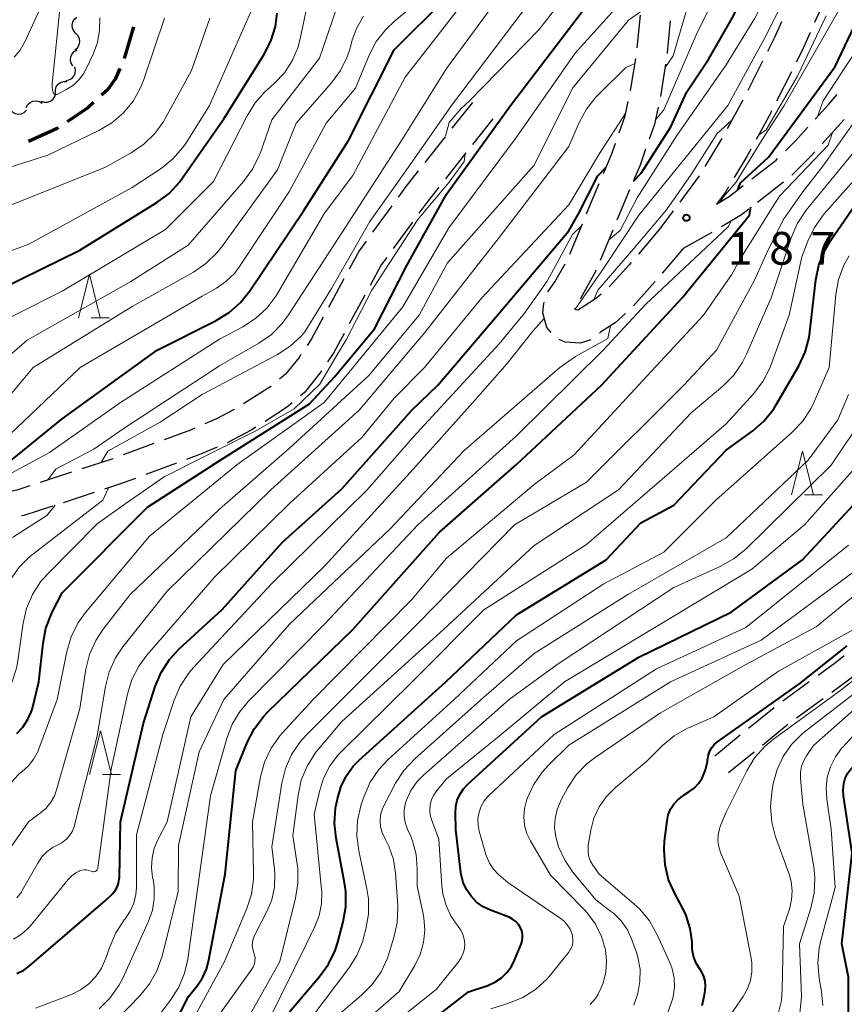
# Model space of a CAD drawing. Units: metres. Extents: x -70000 to -67999, y 25500 to 27000.
# Drawn here: x -69604 to -69509, y 26316 to 26429 of the extents above; entities that cross this region are included whole.
import ezdxf

# ---------------------------------------------------------------- set-up
doc = ezdxf.new("R2010")
doc.units = ezdxf.units.M
for name, color, linetype, lineweight in [('210300_徒歩道', 7, 'Continuous', 70), ('210600_庭園路等', 7, 'Continuous', 30), ('510200_細流', 7, 'Continuous', 30), ('633200_針葉樹林', 7, 'Continuous', 13), ('710100_等高線(計曲線)', 7, 'Continuous', 40), ('710200_等高線(主曲線)', 7, 'Continuous', 13), ('731200_図化機測定による標高点', 7, 'Continuous', 40)]:
    doc.layers.add(name, color=color, linetype=linetype, lineweight=lineweight)
doc.styles.add('Style-WORKING', font='MS Gothic.ttf')

msp = doc.modelspace()

# ---------------------------------------------------------------- linework, layer by layer
at = {"layer": '210300_徒歩道', "linetype": 'Continuous', "lineweight": 70}
msp.add_line((-69590.85, 26428), (-69591.9, 26424.4), dxfattribs=at)
at = {"layer": '210300_徒歩道', "linetype": 'Continuous', "lineweight": 70, "flags": 128}
for points in [[(-69592.41, 26423.26), (-69592.96, 26422.03), (-69593.79, 26420.84), (-69594.5, 26420.2)], [(-69595.42, 26419.36), (-69596.08, 26418.76), (-69598.45, 26417.15)], [(-69599.48, 26416.45), (-69599.57, 26416.39), (-69602.88, 26414.88)]]:
    msp.add_lwpolyline(points, dxfattribs=at)
at = {"layer": '210600_庭園路等', "linetype": 'Continuous', "lineweight": 30}
for p, q in [((-69533.18, 26425.63), (-69532.82, 26429.36)), ((-69533.94, 26420.69), (-69533.36, 26424.39)), ((-69518.85, 26424.08), (-69520.54, 26420.74)), ((-69530.49, 26420.03), (-69529.92, 26423.74)), ((-69515.54, 26422.86), (-69517.23, 26419.51)), ((-69552.06, 26419.35), (-69554.39, 26416.41)), ((-69521.1, 26419.62), (-69522.91, 26416.34)), ((-69549.71, 26417.49), (-69552.03, 26414.55)), ((-69512.01, 26414.63), (-69509.49, 26417.41)), ((-69555.16, 26415.43), (-69557.49, 26412.49)), ((-69552.81, 26413.57), (-69555.13, 26410.62)), ((-69526.08, 26410.95), (-69528.32, 26407.94)), ((-69535.49, 26405.93), (-69534.03, 26409.38)), ((-69519.41, 26407.95), (-69516.45, 26410.25)), ((-69561.28, 26407.52), (-69563.48, 26404.49)), ((-69529.06, 26406.94), (-69530.62, 26404.84)), ((-69558.92, 26405.65), (-69561.12, 26402.62)), ((-69540.89, 26401.97), (-69539.47, 26405.44)), ((-69537.38, 26401.3), (-69535.96, 26404.77)), ((-69530.62, 26404.84), (-69533.06, 26401.99)), ((-69527.88, 26402.66), (-69530.32, 26399.81)), ((-69566.75, 26399.17), (-69568.53, 26395.87)), ((-69564.35, 26397.28), (-69566.14, 26393.99)), ((-69588.51, 26380.29), (-69592.03, 26378.99)), ((-69585.93, 26378.05), (-69589.45, 26376.75)), ((-69597.95, 26377.01), (-69601.52, 26375.85)), ((-69595.35, 26374.69), (-69598.91, 26373.53)), ((-69516.54, 26350.85), (-69513.5, 26353.05)), ((-69514.95, 26348.9), (-69511.92, 26351.11)), ((-69520.44, 26347.72), (-69517.53, 26350.09)), ((-69518.86, 26345.78), (-69515.95, 26348.15)), ((-69524.31, 26344.56), (-69521.4, 26346.93)), ((-69522.73, 26342.62), (-69519.82, 26344.99))]:
    msp.add_line(p, q, dxfattribs=at)
at = {"layer": '210600_庭園路等', "linetype": 'Continuous', "lineweight": 30, "flags": 128}
for points in [[(-69511.54, 26432.01), (-69512.14, 26430.18), (-69512.88, 26428.51)], [(-69529.72, 26424.97), (-69529.71, 26425.05), (-69529.36, 26428.7)], [(-69516.68, 26428.59), (-69517.47, 26426.81), (-69518.28, 26425.2)], [(-69513.39, 26427.37), (-69514.31, 26425.3), (-69514.98, 26423.97)], [(-69535.25, 26415.87), (-69534.56, 26417.83), (-69534.21, 26419.46)], [(-69512.82, 26417.46), (-69511.26, 26419.18), (-69510.31, 26420.25)], [(-69531.77, 26415.21), (-69531.18, 26416.87), (-69530.76, 26418.81)], [(-69517.8, 26418.39), (-69517.94, 26418.11), (-69519.59, 26415.1)], [(-69516.23, 26413.81), (-69515.11, 26414.93), (-69513.65, 26416.54)], [(-69523.51, 26415.24), (-69523.69, 26414.91), (-69525.43, 26412.02)], [(-69537.06, 26411.21), (-69536.09, 26413.49), (-69535.67, 26414.69)], [(-69533.54, 26410.53), (-69532.83, 26412.23), (-69532.19, 26414.03)], [(-69520.19, 26414), (-69520.65, 26413.16), (-69522.09, 26410.77)], [(-69515.48, 26411.04), (-69513.3, 26413.2), (-69512.85, 26413.7)], [(-69520.06, 26410.61), (-69517.3, 26412.75), (-69517.12, 26412.93)], [(-69558.27, 26411.51), (-69559.8, 26409.57), (-69560.55, 26408.53)], [(-69555.91, 26409.64), (-69557.4, 26407.75), (-69558.19, 26406.67)], [(-69538.99, 26406.6), (-69538.73, 26407.25), (-69537.54, 26410.06)], [(-69524.13, 26407.72), (-69522.67, 26408.59), (-69521.05, 26409.85)], [(-69522.74, 26409.7), (-69523.1, 26409.1), (-69524.13, 26407.72)], [(-69523.54, 26405.15), (-69521.26, 26406.52), (-69520.4, 26407.19)], [(-69527.88, 26402.66), (-69524.88, 26404.35), (-69524.62, 26404.51)], [(-69564.22, 26403.47), (-69565.03, 26402.35), (-69566.15, 26400.27)], [(-69561.86, 26401.61), (-69562.48, 26400.75), (-69563.76, 26398.38)], [(-69543.41, 26397.67), (-69542.63, 26398.8), (-69541.45, 26400.86)], [(-69539.7, 26396.88), (-69539.66, 26396.93), (-69537.91, 26400.02), (-69537.86, 26400.14)], [(-69533.87, 26401.04), (-69534.1, 26400.77), (-69536.32, 26398.31), (-69536.38, 26398.26)], [(-69531.13, 26398.86), (-69531.47, 26398.47), (-69533.63, 26396.06)], [(-69537.31, 26397.42), (-69537.85, 26396.93), (-69539.25, 26396.03), (-69539.98, 26395.58), (-69540.27, 26395.63), (-69540.34, 26395.77), (-69540.33, 26395.82)], [(-69543.05, 26393), (-69543.53, 26393.58), (-69544, 26395.27), (-69543.88, 26396.34), (-69543.84, 26396.5)], [(-69569.12, 26394.77), (-69570.46, 26392.29), (-69570.98, 26391.52)], [(-69534.54, 26395.21), (-69535.72, 26394.14), (-69537.38, 26393.07), (-69537.52, 26392.95)], [(-69566.73, 26392.89), (-69567.9, 26390.73), (-69568.63, 26389.65)], [(-69538.49, 26392.18), (-69539.7, 26391.8), (-69541.45, 26391.91), (-69542.11, 26392.22)], [(-69571.68, 26390.49), (-69571.9, 26390.17), (-69573.43, 26388.26), (-69574.13, 26387.67)], [(-69569.33, 26388.62), (-69569.48, 26388.39), (-69571.27, 26386.16), (-69571.74, 26385.76)], [(-69575.09, 26386.86), (-69575.12, 26386.84), (-69578.24, 26384.83)], [(-69572.7, 26384.96), (-69573.33, 26384.42), (-69575.79, 26382.84)], [(-69579.32, 26384.19), (-69581.33, 26383.14), (-69582.69, 26382.55)], [(-69576.84, 26382.16), (-69577.37, 26381.82), (-69580.04, 26380.43), (-69580.14, 26380.39)], [(-69583.83, 26382.06), (-69584.31, 26381.85), (-69587.34, 26380.73)], [(-69581.28, 26379.89), (-69583.19, 26379.07), (-69584.76, 26378.49)], [(-69593.2, 26378.56), (-69593.44, 26378.47), (-69596.76, 26377.39)], [(-69602.71, 26375.46), (-69604.19, 26374.98), (-69606.33, 26374.52)], [(-69590.62, 26376.31), (-69592.45, 26375.63), (-69594.16, 26375.08)], [(-69600.1, 26373.14), (-69603.41, 26372.07), (-69603.68, 26372.01)], [(-69512.49, 26353.79), (-69510.51, 26355.23), (-69509.49, 26356.04)], [(-69510.91, 26351.85), (-69509, 26353.24), (-69507.92, 26354.1)]]:
    msp.add_lwpolyline(points, dxfattribs=at)
at = {"layer": '510200_細流', "linetype": 'Continuous', "lineweight": 30, "flags": 128}
for points in [[(-69597.43, 26427.26), (-69597.68, 26427.53), (-69597.84, 26427.86), (-69597.88, 26428.22), (-69597.8, 26428.58), (-69597.61, 26428.9), (-69597.33, 26429.13)], [(-69597.54, 26425.39), (-69597.25, 26425.62), (-69597.06, 26425.94), (-69596.98, 26426.29), (-69597.02, 26426.66), (-69597.18, 26426.99), (-69597.43, 26427.26)], [(-69597.79, 26423.54), (-69597.98, 26423.85), (-69598.06, 26424.21), (-69598.02, 26424.58), (-69597.87, 26424.91), (-69597.62, 26425.18), (-69597.29, 26425.35)], [(-69598.6, 26421.88), (-69598.24, 26421.93), (-69597.91, 26422.11), (-69597.66, 26422.37), (-69597.51, 26422.71), (-69597.47, 26423.07), (-69597.55, 26423.43)], [(-69599.77, 26420.42), (-69599.78, 26420.78), (-69599.68, 26421.13), (-69599.47, 26421.44), (-69599.18, 26421.65), (-69598.83, 26421.77), (-69598.46, 26421.76)], [(-69603.12, 26418.79), (-69602.95, 26419.11), (-69602.68, 26419.37), (-69602.35, 26419.52), (-69601.98, 26419.56), (-69601.62, 26419.48), (-69601.31, 26419.29)], [(-69601.4, 26419.51), (-69601.05, 26419.39), (-69600.69, 26419.39), (-69600.34, 26419.51), (-69600.05, 26419.73), (-69599.84, 26420.03), (-69599.75, 26420.39)], [(-69604.96, 26418.55), (-69604.72, 26418.27), (-69604.4, 26418.08), (-69604.04, 26418.01), (-69603.68, 26418.05), (-69603.35, 26418.21), (-69603.08, 26418.46)]]:
    msp.add_lwpolyline(points, dxfattribs=at)
at = {"layer": '633200_針葉樹林', "linetype": 'Continuous', "lineweight": 13}
for p, q in [((-69595.68, 26394.7), (-69593.6, 26394.7)), ((-69514.05, 26374.43), (-69511.97, 26374.43)), ((-69594.41, 26342.39), (-69592.33, 26342.39))]:
    msp.add_line(p, q, dxfattribs=at)
at = {"layer": '633200_針葉樹林', "linetype": 'Continuous', "lineweight": 13, "flags": 128}
for points in [[(-69597.14, 26394.7), (-69595.89, 26399.7), (-69594.64, 26394.7)], [(-69515.51, 26374.43), (-69514.26, 26379.43), (-69513.01, 26374.43)], [(-69595.87, 26342.39), (-69594.62, 26347.39), (-69593.37, 26342.39)]]:
    msp.add_lwpolyline(points, dxfattribs=at)
at = {"layer": '710100_等高線(計曲線)', "linetype": 'Continuous', "lineweight": 40, "flags": 128}
for points, elevation in [([(-69521.67, 26409.37), (-69521.38, 26410.14), (-69518.16, 26413.11), (-69515.49, 26416.71), (-69510.53, 26423.47), (-69505.08, 26435), (-69500.6, 26441), (-69493.81, 26447.57), (-69492.67, 26448.89), (-69491.77, 26450.38), (-69491.54, 26450.9), (-69488.3, 26458.64)], 190), ([(-69533.63, 26410.34), (-69532.72, 26411.27), (-69529.35, 26416.56), (-69527.5, 26420.56), (-69525, 26424.36), (-69522.33, 26429), (-69517, 26439.45), (-69512.34, 26447)], 180), ([(-69602.42, 26350), (-69601.66, 26353), (-69601.19, 26357.45), (-69600.86, 26359.16), (-69600.24, 26360.79), (-69600.14, 26360.98), (-69599, 26363.2), (-69589.25, 26373), (-69580.85, 26378.44), (-69570.69, 26384.83), (-69567.8, 26387.96), (-69563.24, 26393.42), (-69559.55, 26400.69), (-69555, 26408.85), (-69547.68, 26419), (-69539, 26430.42), (-69532.75, 26441.16), (-69531.28, 26442.17)], 170), ([(-69615.8, 26372.58), (-69614.31, 26373.72), (-69612.3, 26374.32), (-69610.83, 26374.74), (-69609.19, 26375.32), (-69607.67, 26376.17), (-69607.03, 26376.65), (-69599, 26383.14), (-69588.13, 26391), (-69581.37, 26394.38), (-69579.88, 26395.3), (-69578.58, 26396.45), (-69577.53, 26397.77), (-69571.36, 26407), (-69566.24, 26415), (-69561, 26425.4), (-69555, 26431.39)], 160), ([(-69608.13, 26397), (-69597, 26402.46), (-69588.18, 26407.91), (-69586.78, 26408.95), (-69585.59, 26410.22), (-69585.22, 26410.71), (-69580.52, 26417.48), (-69575.91, 26424.82), (-69575.11, 26426.37), (-69574.6, 26428.04), (-69574.39, 26429.57)], 150), ([(-69604.19, 26319.63), (-69603.41, 26320.01), (-69602.73, 26320.49), (-69594.03, 26327.97), (-69593.26, 26328.74), (-69592.95, 26329.11), (-69592.72, 26329.52), (-69592.55, 26329.96), (-69592.47, 26330.43), (-69592.46, 26330.62), (-69592.34, 26337), (-69589.7, 26348.3), (-69588.35, 26352.49), (-69587.67, 26354.1), (-69586.73, 26355.56), (-69585.6, 26356.79), (-69580.7, 26361.3), (-69573.8, 26369), (-69567, 26375.1), (-69559, 26384.11), (-69556, 26387), (-69549, 26395.24), (-69541, 26404.67), (-69539.92, 26406.6), (-69537.69, 26410.97), (-69536.77, 26411.9)], 180), ([(-69532.77, 26371.23), (-69529, 26373.26), (-69523, 26379.54), (-69519.97, 26381.76), (-69518.66, 26382.91), (-69517.57, 26384.27), (-69517.23, 26384.82), (-69514.7, 26389.19), (-69513.96, 26390.77), (-69513.51, 26392.46), (-69513.42, 26393.08), (-69512.75, 26399.03), (-69512.4, 26400.74), (-69511.77, 26402.36), (-69511.03, 26403.6), (-69507.56, 26408.61)], 200), ([(-69588.57, 26309), (-69584.55, 26317), (-69583.56, 26318.22), (-69582.95, 26319.12), (-69582.5, 26320.11), (-69582.27, 26320.98), (-69580.34, 26331), (-69579.12, 26342.88), (-69577.79, 26346.14), (-69577, 26347.69), (-69575.94, 26349.08), (-69575.49, 26349.55), (-69565.73, 26359), (-69555.83, 26370.17), (-69547, 26377.91), (-69537.29, 26387), (-69528.06, 26397), (-69520.34, 26406.46), (-69520.18, 26407.36)], 190), ([(-69559, 26312.49), (-69552.49, 26317.51), (-69550.29, 26318.26), (-69549.48, 26318.61), (-69548.74, 26319.11), (-69548.1, 26319.72), (-69547.58, 26320.43), (-69547.22, 26321.14), (-69546.46, 26322.98), (-69546.35, 26323.35), (-69546.3, 26323.73), (-69546.32, 26324.12), (-69546.4, 26324.5), (-69546.54, 26324.83), (-69546.78, 26325.22), (-69547.09, 26325.56), (-69547.45, 26325.84), (-69547.85, 26326.06), (-69547.95, 26326.1), (-69550, 26326.87), (-69550.83, 26327.27), (-69551.57, 26327.8), (-69552.21, 26328.46), (-69552.73, 26329.22), (-69553.11, 26330.05), (-69553.34, 26330.94), (-69553.37, 26331.19), (-69553.94, 26336.06), (-69554, 26338), (-69553.96, 26338.74), (-69553.79, 26339.45), (-69553.5, 26340.13), (-69553.09, 26340.75), (-69552.62, 26341.25), (-69544.13, 26349), (-69533, 26355.84), (-69522.45, 26361), (-69514.27, 26367), (-69504.53, 26377.47)], 210), ([(-69573, 26315.24), (-69569.54, 26319.27), (-69568.52, 26320.69), (-69567.77, 26322.26), (-69567.47, 26323.2), (-69566.84, 26325.54), (-69566.54, 26327.25), (-69566.54, 26329), (-69566.68, 26329.99), (-69567.66, 26335.1), (-69567.84, 26336.84), (-69567.71, 26338.58), (-69567.65, 26338.89), (-69567.51, 26339.62), (-69567.12, 26340.96), (-69566.51, 26342.22), (-69565.69, 26343.35), (-69565.02, 26344.03), (-69555.11, 26353), (-69547, 26360.67), (-69536.74, 26367), (-69532.77, 26371.23)], 200), ([(-69530.12, 26333.79), (-69530.05, 26334.76), (-69529.77, 26337.11), (-69529.63, 26337.78), (-69529.37, 26338.42), (-69529.01, 26339.01), (-69528.55, 26339.52), (-69528.01, 26339.94), (-69527.92, 26340), (-69527.27, 26340.41), (-69526.68, 26340.84), (-69526.18, 26341.37), (-69525.77, 26342), (-69525.38, 26342.92), (-69525.16, 26343.9), (-69525.13, 26344.13), (-69525.12, 26344.21), (-69525.03, 26344.67), (-69524.87, 26345.11), (-69524.63, 26345.51), (-69524.33, 26345.86), (-69524, 26346.13), (-69517.59, 26350.68), (-69514.56, 26352.83), (-69509.14, 26357.12)], 220), ([(-69509, 26315.12), (-69509, 26319.18), (-69509.77, 26323), (-69508.59, 26333.41), (-69509.58, 26339.95), (-69509.63, 26340.66), (-69509.55, 26341.38), (-69509.37, 26342), (-69509.13, 26342.52), (-69508.79, 26342.98), (-69508.39, 26343.39), (-69508.11, 26343.59), (-69506.97, 26344.35), (-69506.35, 26344.84), (-69505.83, 26345.43), (-69505.45, 26346.04), (-69505.07, 26346.65), (-69504.59, 26347.18), (-69504.02, 26347.61), (-69503.91, 26347.69), (-69493, 26354.19), (-69492, 26354.66), (-69491.48, 26354.95), (-69491.02, 26355.34)], 230), ([(-69604.2, 26347.11), (-69603.51, 26347.83), (-69602.96, 26348.65), (-69602.55, 26349.56), (-69602.42, 26350)], 170), ([(-69525.77, 26315.97), (-69525.52, 26317), (-69525.41, 26317.66), (-69525.36, 26318.2), (-69525.41, 26318.75), (-69525.56, 26319.27), (-69525.79, 26319.77), (-69526, 26320.09), (-69526.41, 26320.73), (-69526.69, 26321.44), (-69526.85, 26322.18), (-69526.88, 26322.54), (-69526.91, 26323.25), (-69527.11, 26324.78), (-69527.57, 26326.26), (-69528, 26327.15), (-69528.89, 26328.76), (-69529.59, 26330.36), (-69530, 26332.05), (-69530.12, 26333.79)], 220)]:
    msp.add_lwpolyline(points, dxfattribs=dict(at, elevation=elevation))
at = {"layer": '710200_等高線(主曲線)', "linetype": 'Continuous', "lineweight": 13, "flags": 128}
for points, elevation in [([(-69575.76, 26420.6), (-69575.6, 26420.75), (-69574.69, 26421.56), (-69573.57, 26422.75), (-69572.67, 26424.12), (-69572.03, 26425.62), (-69571.75, 26426.64), (-69570.96, 26430.45), (-69570.45, 26432.11), (-69569.67, 26433.67), (-69568.71, 26434.97), (-69563, 26441.51), (-69552.15, 26453), (-69541, 26463.75), (-69532.26, 26475), (-69523.57, 26486.43), (-69522.03, 26491), (-69521.11, 26495.49), (-69520.61, 26497.16), (-69519.8, 26498.78), (-69513.33, 26509.25), (-69513.1, 26510.57)], 152), ([(-69529.98, 26423.36), (-69529.08, 26424.68), (-69527.39, 26430.44), (-69525, 26435.84), (-69518.13, 26447), (-69511.13, 26455), (-69508.89, 26457.11), (-69501.63, 26469), (-69496.03, 26478.39), (-69495.01, 26479.8), (-69493.76, 26481.02), (-69493.38, 26481.32), (-69492.87, 26481.69), (-69491.39, 26482.6)], 176), ([(-69608.89, 26373.97), (-69606.62, 26375.95), (-69600.47, 26379.26), (-69592.34, 26385), (-69581, 26392.26), (-69578.34, 26393.66), (-69576.87, 26394.61), (-69575.59, 26395.79), (-69574.54, 26397.18), (-69574.36, 26397.48), (-69569, 26406.68), (-69565.75, 26411), (-69559.74, 26422.26), (-69552.72, 26431.28), (-69544.34, 26441), (-69535, 26452.98), (-69528.64, 26461), (-69524.46, 26467.22), (-69520.87, 26473.34), (-69519.96, 26473.87)], 162), ([(-69567, 26404.44), (-69560.16, 26415), (-69555, 26423.23), (-69546.41, 26435), (-69538.82, 26443.18), (-69530.04, 26455), (-69528, 26458.82), (-69525.89, 26463.66), (-69524.31, 26465.01)], 164), ([(-69523.65, 26408), (-69523.31, 26408.54), (-69521.89, 26410.19), (-69518.94, 26415.04), (-69516.36, 26419), (-69510.15, 26429.85), (-69505, 26439.47), (-69495.49, 26451), (-69493, 26453.64), (-69489.02, 26461.91), (-69488.13, 26463.41), (-69486.99, 26464.74)], 188), ([(-69594.57, 26378.1), (-69593.8, 26379.44), (-69587.81, 26382.73), (-69583, 26385.92), (-69574.36, 26390.5), (-69572.9, 26391.45), (-69571.62, 26392.64), (-69571.22, 26393.11), (-69568.17, 26398.04), (-69563.78, 26405.74), (-69559.21, 26412.17), (-69554.44, 26419), (-69546.47, 26429.53), (-69537.02, 26441), (-69532.88, 26447.69), (-69530.64, 26451.39), (-69527.41, 26458.8), (-69526.47, 26459.58)], 166), ([(-69555.12, 26415.48), (-69554.7, 26417.08), (-69553.38, 26418.62), (-69552.4, 26419.56), (-69544.45, 26427.66), (-69535.6, 26439), (-69532.18, 26445.05), (-69530.6, 26449.73), (-69529.3, 26450.77)], 168), ([(-69512.9, 26405.05), (-69511.78, 26406.59), (-69502.57, 26417), (-69499, 26425.69), (-69490.94, 26437), (-69485, 26443.24), (-69481.93, 26448.45), (-69481.79, 26449.38)], 198), ([(-69536.43, 26403.62), (-69535.14, 26404.7), (-69533.19, 26408.43), (-69528.67, 26415.57), (-69523, 26423.65), (-69519.71, 26429), (-69514.31, 26439.69), (-69513.03, 26441.9), (-69511.57, 26445.47), (-69510.21, 26446.57)], 182), ([(-69605.58, 26340.08), (-69605.16, 26340.98), (-69604.59, 26341.8), (-69603.89, 26342.51), (-69603.63, 26342.72), (-69602.87, 26343.39), (-69602.25, 26344.18), (-69601.77, 26345.07), (-69601.66, 26345.35), (-69599.58, 26351), (-69598.47, 26356.5), (-69597.98, 26358.18), (-69597.21, 26359.74), (-69596.33, 26360.95), (-69589, 26369.7), (-69579, 26377.85), (-69569.01, 26385), (-69560.03, 26395.97), (-69554.75, 26405), (-69547, 26415.39), (-69540.28, 26425), (-69534.31, 26431.69), (-69533.17, 26434.07), (-69532.28, 26434.89)], 172), ([(-69540.3, 26395.69), (-69537.03, 26400.36), (-69533, 26406.47), (-69522.83, 26419), (-69518.58, 26426.77), (-69515.51, 26432.86), (-69514.57, 26433.97)], 184), ([(-69512.54, 26417.76), (-69511.91, 26419.53), (-69507.48, 26426.31), (-69502.34, 26435)], 192), ([(-69531.08, 26417.36), (-69530.16, 26418.52), (-69526.38, 26427.24), (-69524.89, 26430.25), (-69523.36, 26433)], 178), ([(-69612.3, 26399.7), (-69602.89, 26403.11), (-69591, 26409.6), (-69587.69, 26411.8), (-69586.33, 26412.89), (-69585.18, 26414.19), (-69584.74, 26414.85), (-69582.16, 26419), (-69577, 26430.67)], 148), ([(-69601.24, 26430.76), (-69603.3, 26426.28), (-69603.83, 26425.36), (-69604.51, 26424.55)], 144), ([(-69599.21, 26430.79), (-69600.14, 26421.48)], 142), ([(-69630.72, 26382.99), (-69629.98, 26383.21), (-69629.63, 26383.26), (-69626.36, 26383.64), (-69618.86, 26383.14), (-69615.93, 26383.33), (-69614.41, 26383.57), (-69612.96, 26384.07), (-69611.62, 26384.81), (-69610.77, 26385.45), (-69603, 26392.15), (-69591.15, 26398.85), (-69584.6, 26403), (-69578.24, 26410.31), (-69577.22, 26411.72), (-69576.45, 26413.29), (-69576.36, 26413.52), (-69575, 26417.35), (-69569.56, 26424.44), (-69567.6, 26430.11)], 154), ([(-69606.39, 26332), (-69602.86, 26337), (-69601.49, 26338), (-69600.84, 26338.56), (-69600.3, 26339.23), (-69599.89, 26339.98), (-69599.65, 26340.63), (-69597, 26349.98), (-69596.29, 26354.47), (-69595.87, 26356.16), (-69595.16, 26357.75), (-69594.32, 26359.03), (-69591.24, 26363), (-69581, 26372.8), (-69573, 26379.77), (-69563.91, 26388.09), (-69558.16, 26395), (-69554.9, 26401), (-69545, 26412.19), (-69540.58, 26421), (-69534.19, 26428.78), (-69532.77, 26429.79)], 174), ([(-69605, 26381.35), (-69596.94, 26389), (-69583, 26397.17), (-69581.36, 26398.09), (-69580.26, 26398.84), (-69579.3, 26399.77), (-69578.7, 26400.57), (-69573, 26409.21), (-69568.78, 26417), (-69565.44, 26421), (-69563.86, 26424.79), (-69563.05, 26426.33), (-69561.98, 26427.71), (-69560.93, 26428.7), (-69558.78, 26430.45)], 158), ([(-69612.7, 26380.3), (-69611.24, 26380.59), (-69609.86, 26381.13), (-69608.6, 26381.91), (-69607.48, 26382.89), (-69607.13, 26383.28), (-69602.32, 26389), (-69591, 26396), (-69583.99, 26399.93), (-69582.55, 26400.91), (-69581.31, 26402.12), (-69580.79, 26402.78), (-69574.35, 26411.65), (-69572.23, 26417), (-69568.19, 26421.6), (-69567.16, 26423), (-69566.38, 26424.57), (-69566.05, 26425.58), (-69565.8, 26426.51), (-69565.28, 26427.92), (-69564.52, 26429.22)], 156), ([(-69608.81, 26410.71), (-69600.66, 26413.34), (-69594.81, 26416.14), (-69593.31, 26417.03), (-69591.99, 26418.17), (-69590.89, 26419.51), (-69590.03, 26421.03), (-69589.66, 26421.98), (-69587.31, 26429)], 144), ([(-69605, 26407.56), (-69594.06, 26411.94), (-69591.1, 26413.6), (-69589.66, 26414.58), (-69588.41, 26415.79), (-69587.39, 26417.21), (-69587.21, 26417.52), (-69584.21, 26423), (-69582.11, 26429)], 146), ([(-69594.72, 26427.63), (-69594.71, 26429.06)], 142), ([(-69519.31, 26415.62), (-69518.41, 26416.23), (-69514.84, 26422.35), (-69511.57, 26429.26)], 186), ([(-69594.97, 26426.24), (-69594.72, 26427.63)], 142), ([(-69595.46, 26424.9), (-69594.97, 26426.24)], 142), ([(-69596.29, 26423.14), (-69595.46, 26424.9)], 142), ([(-69604.19, 26328.27), (-69603.67, 26328.94), (-69603.53, 26329.19), (-69601.8, 26332.26), (-69601.32, 26332.97), (-69600.73, 26333.57), (-69600.04, 26334.07), (-69599.5, 26334.35), (-69598.99, 26334.62), (-69598.53, 26334.99), (-69598.15, 26335.42), (-69597.84, 26335.92), (-69597.63, 26336.46), (-69597.6, 26336.59), (-69595, 26346.85), (-69594.05, 26352.48), (-69593.61, 26354.17), (-69592.89, 26355.75), (-69592.05, 26357.01), (-69587, 26363.41), (-69575.14, 26375), (-69565, 26384.14), (-69557.51, 26393), (-69549, 26403.89), (-69541, 26414.32), (-69539.83, 26417.06), (-69539.01, 26418.6), (-69537.94, 26419.97), (-69537.44, 26420.46), (-69534.52, 26423.33), (-69533.45, 26423.8)], 176), ([(-69596.57, 26422.62), (-69596.29, 26423.14)], 142), ([(-69597.73, 26421.33), (-69597.1, 26421.93)], 142), ([(-69597.1, 26421.93), (-69596.57, 26422.62)], 142), ([(-69609.5, 26392.5), (-69599, 26397.74), (-69587.18, 26404.82), (-69581.68, 26410.32), (-69577.85, 26417.83), (-69576.93, 26419.31), (-69575.76, 26420.6)], 152), ([(-69600.14, 26421.48), (-69600.14, 26421.04)], 142), ([(-69600.14, 26421.04), (-69600.07, 26420.6)], 142), ([(-69600.07, 26420.6), (-69600.05, 26420.54)], 142), ([(-69600.05, 26420.54), (-69600.03, 26420.48)], 142), ([(-69600.03, 26420.48), (-69600, 26420.42)], 142), ([(-69599.5, 26420.3), (-69598.46, 26420.86)], 142), ([(-69598.46, 26420.86), (-69597.73, 26421.33)], 142), ([(-69575.02, 26328.07), (-69574.71, 26329.51), (-69574.65, 26330.99), (-69574.7, 26331.57), (-69575, 26334.14), (-69573.86, 26341.42), (-69573.45, 26343.11), (-69572.74, 26344.7), (-69571.77, 26346.15), (-69571.05, 26346.95), (-69568, 26350), (-69558.3, 26359.7), (-69547.25, 26371), (-69539, 26375.86), (-69527.84, 26387), (-69524.13, 26391), (-69519.78, 26399), (-69518.36, 26402.15), (-69516.49, 26405.93), (-69514.36, 26408.97), (-69511.94, 26412.06), (-69506.28, 26420), (-69506.15, 26421.17)], 194), ([(-69600, 26420.42), (-69599.95, 26420.37)], 142), ([(-69599.95, 26420.37), (-69599.9, 26420.32)], 142), ([(-69599.9, 26420.32), (-69599.84, 26420.29)], 142), ([(-69599.84, 26420.29), (-69599.78, 26420.27)], 142), ([(-69599.78, 26420.27), (-69599.71, 26420.26)], 142), ([(-69599.71, 26420.26), (-69599.64, 26420.26)], 142), ([(-69599.64, 26420.26), (-69599.58, 26420.27)], 142), ([(-69599.58, 26420.27), (-69599.5, 26420.3)], 142), ([(-69604.58, 26323.54), (-69603.71, 26324.07), (-69602.95, 26324.76), (-69602.69, 26325.05), (-69598.33, 26330.37), (-69597.92, 26330.8), (-69597.43, 26331.15), (-69597.08, 26331.33), (-69597.02, 26331.36), (-69596.76, 26331.45), (-69596.49, 26331.49), (-69596.22, 26331.49), (-69595.95, 26331.43), (-69595.67, 26331.33), (-69595.59, 26331.29), (-69595.5, 26331.27), (-69595.41, 26331.27), (-69595.32, 26331.28), (-69595.23, 26331.31), (-69595.15, 26331.35), (-69595.08, 26331.41), (-69595.01, 26331.48), (-69594.97, 26331.56), (-69594.93, 26331.64), (-69594.91, 26331.73), (-69593.4, 26343), (-69591.54, 26351.61), (-69591.03, 26353.27), (-69590.23, 26354.82), (-69589.32, 26356.05), (-69581.56, 26365), (-69573, 26373.43), (-69564.7, 26381), (-69561, 26385.48), (-69557.55, 26389), (-69550.98, 26397), (-69541, 26407.63), (-69537.52, 26413.52), (-69534.48, 26418.17)], 178), ([(-69538.14, 26396.74), (-69537.69, 26397.85), (-69533.56, 26402.65), (-69529.84, 26407.05), (-69527.01, 26411.11), (-69524.02, 26415.79), (-69522.38, 26417.3)], 186), ([(-69573.83, 26347.13), (-69570.29, 26351), (-69559, 26362.43), (-69555, 26367.17), (-69545, 26375.6), (-69540.4, 26379), (-69533, 26387.02), (-69525.59, 26395), (-69522.4, 26399.6), (-69521.25, 26401.68), (-69519.4, 26404.66), (-69517.78, 26407.24), (-69516.86, 26408.66), (-69511.33, 26414.45), (-69510.84, 26415.92)], 192), ([(-69577.45, 26315), (-69574.08, 26321), (-69572.29, 26328.26), (-69572.02, 26329.98), (-69572.05, 26331.72), (-69572.11, 26332.15), (-69572.6, 26335.4), (-69572.01, 26340.05), (-69571.64, 26341.75), (-69570.98, 26343.37), (-69570.05, 26344.84), (-69569.71, 26345.27), (-69567, 26348.46), (-69555.38, 26359), (-69545, 26368.62), (-69535.34, 26375), (-69527, 26383.83), (-69523.4, 26386.87), (-69522.17, 26388.11), (-69521.18, 26389.54), (-69520.69, 26390.52), (-69517.87, 26397), (-69515.58, 26403.85), (-69514.89, 26405.45), (-69513.84, 26407.01), (-69507, 26415.37)], 196), ([(-69603.1, 26361.41), (-69602.42, 26363.02), (-69601.47, 26364.48), (-69600.7, 26365.36), (-69595, 26371.12), (-69591.69, 26373.48), (-69587.32, 26376.49), (-69582.7, 26378.82), (-69576.83, 26381.74), (-69572.46, 26384.26), (-69569.52, 26387.09), (-69567.73, 26390.16), (-69566.52, 26392.18), (-69563.58, 26397.85), (-69558.28, 26405.97), (-69556.96, 26407.57), (-69554.7, 26410.24), (-69553, 26412.6), (-69552.87, 26413.49)], 168), ([(-69593.86, 26307), (-69586.59, 26316.57), (-69585.66, 26318.04), (-69585, 26319.66), (-69584.64, 26321.25), (-69583.57, 26329), (-69582.03, 26339.97), (-69580.17, 26346.54), (-69579.55, 26348.17), (-69578.65, 26349.66), (-69577.67, 26350.82), (-69569, 26359.63), (-69558.29, 26371), (-69547, 26381.2), (-69537.1, 26391), (-69532.2, 26396.26), (-69522.79, 26405.11), (-69522.41, 26405.83)], 188), ([(-69586.19, 26350.91), (-69585.51, 26352.51), (-69584.55, 26353.97), (-69584, 26354.61), (-69575, 26364.28), (-69564.09, 26375), (-69558.89, 26381), (-69549, 26391.71), (-69546.08, 26395.23), (-69543.49, 26398.91), (-69540.6, 26404.24), (-69539.54, 26405.27)], 182), ([(-69576.9, 26311.1), (-69571.06, 26323), (-69570.07, 26325), (-69569.58, 26326.27), (-69569.32, 26327.61), (-69569.29, 26328.98), (-69569.31, 26329.22), (-69570.15, 26337.85), (-69569.57, 26340.47), (-69569.1, 26341.98), (-69568.37, 26343.39), (-69567.41, 26344.65), (-69567.1, 26344.98), (-69558.89, 26353.11), (-69550.73, 26361.27), (-69539, 26368.73), (-69531.73, 26375), (-69523, 26382.57), (-69519.86, 26386.01), (-69518.8, 26387.4), (-69518, 26388.95), (-69517.85, 26389.34), (-69515.79, 26395), (-69514.33, 26401.67), (-69513.65, 26403.48), (-69512.9, 26405.05)], 198), ([(-69600.67, 26376.12), (-69599.7, 26377.41), (-69595.37, 26379.67), (-69591.93, 26382.07), (-69581, 26389.19), (-69576.49, 26391.8), (-69575.06, 26392.8), (-69573.83, 26394.03), (-69573.1, 26395.02), (-69567, 26404.44)], 164), ([(-69524.19, 26373.81), (-69515.48, 26381.55), (-69514.28, 26382.82), (-69513.33, 26384.27), (-69512.97, 26385), (-69511.21, 26389), (-69510.45, 26397.38), (-69510.14, 26399.09), (-69509.53, 26400.73), (-69508.94, 26401.81)], 202), ([(-69592.04, 26319.17), (-69589.13, 26325.61), (-69588.68, 26326.88), (-69588.46, 26328.22), (-69588.48, 26329.57), (-69588.6, 26330.4), (-69588.65, 26330.61), (-69588.78, 26331.74), (-69588.72, 26332.87), (-69588.46, 26333.98), (-69588.06, 26334.94), (-69586.99, 26337), (-69584.27, 26349), (-69580.59, 26355), (-69569, 26366.27), (-69559.19, 26377), (-69552.01, 26385), (-69548.09, 26389.47), (-69545.13, 26393.15), (-69543.82, 26394.61)], 184), ([(-69598.64, 26308.92), (-69597.19, 26309.89), (-69596.24, 26310.75), (-69590.11, 26317.07), (-69589.01, 26318.42), (-69588.16, 26319.94), (-69587.58, 26321.61), (-69585.74, 26329), (-69585.71, 26334.29), (-69583.33, 26345), (-69580.51, 26351), (-69573, 26359.62), (-69561.5, 26370.5), (-69553, 26379.51), (-69542.04, 26389), (-69540.27, 26390.27), (-69536.57, 26392.34), (-69536.25, 26393.8)], 186), ([(-69560.84, 26341.42), (-69559.9, 26342.88), (-69558.66, 26344.19), (-69550.75, 26351.25), (-69545, 26356.25), (-69534.26, 26363), (-69523, 26369.5), (-69513.61, 26378.39), (-69510.23, 26383), (-69509.02, 26385.92)], 204), ([(-69566.84, 26311.96), (-69560.44, 26317.56), (-69558.66, 26320.52), (-69558.04, 26321.8), (-69557.65, 26323.17), (-69557.5, 26324.59), (-69557.6, 26326.01), (-69557.69, 26326.46), (-69558.38, 26329.62), (-69558.36, 26331.64), (-69558.49, 26333.24), (-69558.9, 26334.8), (-69559.18, 26335.49), (-69559.48, 26336.16), (-69559.73, 26336.89), (-69559.86, 26337.64), (-69559.85, 26338.41), (-69559.7, 26339.16), (-69559.61, 26339.46), (-69559.09, 26340.57), (-69558.4, 26341.56), (-69557.66, 26342.32), (-69547.83, 26351), (-69542.36, 26355), (-69529, 26363.83), (-69523.61, 26366.26), (-69522.09, 26367.12), (-69520.71, 26368.25), (-69511, 26377.82), (-69507.3, 26383.32)], 206), ([(-69564.4, 26311.24), (-69556.21, 26317.79), (-69553.63, 26320.97), (-69553.32, 26321.43), (-69553.1, 26321.93), (-69552.97, 26322.46), (-69552.93, 26323.01), (-69552.98, 26323.56), (-69553.14, 26324.09), (-69553.38, 26324.59), (-69553.67, 26325), (-69554.47, 26326.14), (-69555.07, 26327.4), (-69555.43, 26328.75), (-69555.54, 26329.61), (-69555.9, 26335), (-69556.73, 26337.24), (-69556.88, 26337.79), (-69556.93, 26338.36), (-69556.88, 26338.93), (-69556.73, 26339.49), (-69556.49, 26340.01), (-69556.19, 26340.46), (-69555, 26341.91), (-69548.76, 26347), (-69541.5, 26353), (-69531, 26359.37), (-69520.07, 26365.93), (-69514.06, 26371), (-69506.13, 26379.87)], 208), ([(-69606.14, 26361.46), (-69605.69, 26363.15), (-69604.94, 26364.72), (-69603.94, 26366.15), (-69602.76, 26367.32), (-69594.34, 26373.83), (-69593.69, 26375.23)], 166), ([(-69604.7, 26369.56), (-69600.75, 26372.06), (-69599.81, 26373.24)], 164), ([(-69572.07, 26312.46), (-69566.2, 26320.22), (-69565.27, 26321.69), (-69564.61, 26323.31), (-69564.5, 26323.72), (-69564.24, 26324.7), (-69563.95, 26326.42), (-69563.96, 26328.16), (-69564.14, 26329.33), (-69565.07, 26333.67), (-69565.28, 26335.4), (-69565.19, 26337.14), (-69564.77, 26338.96), (-69564.44, 26339.93), (-69563.74, 26341.52), (-69562.78, 26342.98), (-69561.69, 26344.14), (-69554.14, 26351), (-69547, 26357.7), (-69537, 26364.25), (-69530.13, 26367.87), (-69524.19, 26373.81)], 202), ([(-69549.93, 26315.57), (-69547.9, 26316.21), (-69546.29, 26316.87), (-69544.82, 26317.8), (-69543.53, 26318.98), (-69543.09, 26319.49), (-69541.03, 26322.07), (-69540.81, 26322.39), (-69540.65, 26322.75), (-69540.56, 26323.13), (-69540.54, 26323.51), (-69540.58, 26323.9), (-69540.64, 26324.14), (-69540.87, 26324.69), (-69541.19, 26325.2), (-69541.6, 26325.64), (-69541.99, 26325.95), (-69547.98, 26330.02), (-69549.05, 26330.95), (-69549.63, 26331.57), (-69550.1, 26332.27), (-69550.44, 26333.04), (-69550.5, 26333.25), (-69551.27, 26335.9), (-69551.41, 26336.61), (-69551.42, 26337.33), (-69551.29, 26338.11), (-69551.06, 26338.76), (-69550.71, 26339.37), (-69550.27, 26339.9), (-69550.16, 26340), (-69542.7, 26347), (-69531, 26354.5), (-69520.75, 26359.25), (-69509, 26368.65)], 212), ([(-69533.59, 26316), (-69533.11, 26317.32), (-69532.87, 26318.7), (-69532.86, 26320.1), (-69533.11, 26321.48), (-69533.31, 26322.12), (-69533.79, 26323.47), (-69534.31, 26324.6), (-69535.02, 26325.63), (-69535.9, 26326.51), (-69536.23, 26326.77), (-69537.94, 26328.06), (-69540.54, 26331.22), (-69541.49, 26332.6), (-69542.18, 26334.12), (-69542.5, 26335.25), (-69542.64, 26336.3), (-69542.59, 26337.37), (-69542.36, 26338.41), (-69541.95, 26339.4), (-69541.89, 26339.51), (-69541.13, 26340.91), (-69540.16, 26342.36), (-69538.95, 26343.62), (-69538.01, 26344.35), (-69530.53, 26349.47), (-69520.76, 26355), (-69512.7, 26359.3), (-69503, 26367.27)], 216), ([(-69538.56, 26316.06), (-69537.98, 26316.74), (-69537.66, 26317.25), (-69537.63, 26317.31), (-69537.1, 26318.5), (-69536.79, 26319.77), (-69536.7, 26321.07), (-69536.83, 26322.34), (-69537.26, 26323.85), (-69537.95, 26325.25), (-69538.87, 26326.52), (-69539.25, 26326.93), (-69543.13, 26330.87), (-69545.41, 26334.79), (-69545.82, 26335.66), (-69546.08, 26336.59), (-69546.16, 26337.55), (-69546.09, 26338.51), (-69545.85, 26339.42), (-69545.77, 26339.64), (-69545.05, 26341.22), (-69544.07, 26342.66), (-69543.33, 26343.46), (-69541, 26345.75), (-69529.39, 26353), (-69519, 26357.8), (-69508.37, 26365.63)], 214), ([(-69699.08, 26334.98), (-69690.41, 26335.59), (-69679, 26335.76), (-69668.1, 26337), (-69657, 26341.2), (-69645.17, 26347), (-69637, 26350.25), (-69628.4, 26351), (-69620.8, 26349), (-69614.52, 26345.48), (-69613.71, 26345.29), (-69613.41, 26345.24), (-69613.1, 26345.25), (-69612.79, 26345.32), (-69612.51, 26345.43), (-69612.24, 26345.6), (-69607.96, 26348.84), (-69606.67, 26350.01), (-69605.6, 26351.38), (-69604.78, 26352.92), (-69604.25, 26354.58), (-69604.09, 26355.42), (-69603.49, 26359.72), (-69603.1, 26361.41)], 168), ([(-69529.18, 26316.55), (-69529.09, 26316.91), (-69529.07, 26317), (-69528.92, 26318.05), (-69528.96, 26319.11), (-69529.18, 26320.15), (-69529.46, 26320.87), (-69530.93, 26324.11), (-69531.78, 26325.63), (-69532.89, 26326.97), (-69533.56, 26327.6), (-69537.56, 26331), (-69538.28, 26332.03), (-69538.55, 26332.49), (-69538.73, 26332.99), (-69538.82, 26333.52), (-69538.82, 26334.05), (-69538.79, 26334.3), (-69538.49, 26336.03), (-69538.14, 26337.4), (-69537.54, 26338.7), (-69536.74, 26339.86), (-69535.67, 26340.93), (-69532.08, 26343.92), (-69530.29, 26345.71), (-69528.95, 26346.83), (-69527.44, 26347.7), (-69527.13, 26347.84), (-69524.41, 26349), (-69517, 26354.22), (-69508.42, 26359)], 218), ([(-69522.45, 26315), (-69521.06, 26317), (-69520.57, 26317.87), (-69520.23, 26318.82), (-69520.06, 26319.81), (-69520.07, 26320.82), (-69520.15, 26321.39), (-69521.53, 26328.47), (-69523.64, 26333.46), (-69523.86, 26334.12), (-69523.95, 26334.8), (-69523.93, 26335.5), (-69523.78, 26336.18), (-69523.65, 26336.55), (-69523, 26338.09), (-69520.66, 26342.81), (-69519.75, 26344.3), (-69518.6, 26345.61), (-69517.6, 26346.44), (-69510.04, 26351.96), (-69500.72, 26359.28)], 222), ([(-69517.09, 26314.84), (-69516.69, 26316.53), (-69516.58, 26317.79), (-69516.43, 26325), (-69515.76, 26327), (-69515.52, 26328.04), (-69515.46, 26329.1), (-69515.58, 26330.15), (-69515.81, 26330.98), (-69517.35, 26335.26), (-69517.79, 26336.95), (-69517.94, 26338.69), (-69517.79, 26340.37), (-69517.61, 26341.38), (-69517.18, 26342.98), (-69516.48, 26344.48), (-69515.53, 26345.84), (-69514.36, 26347.02), (-69514.07, 26347.25), (-69507.91, 26352.03)], 224), ([(-69602.05, 26315.63), (-69597.95, 26317.21), (-69596.9, 26317.73), (-69595.96, 26318.42), (-69595.14, 26319.26), (-69594.49, 26320.23), (-69594, 26321.36), (-69593.56, 26322.68), (-69592.87, 26324.28), (-69591.9, 26325.75), (-69591.76, 26325.92), (-69591.21, 26326.76), (-69590.81, 26327.68), (-69590.57, 26328.65), (-69590.51, 26329.48), (-69590.49, 26335.51), (-69587.47, 26347), (-69586.19, 26350.91)], 182), ([(-69514.72, 26313.52), (-69514.38, 26317), (-69514.61, 26323), (-69513.31, 26327.09), (-69512.93, 26328.8), (-69512.85, 26330.54), (-69512.99, 26331.85), (-69514.25, 26339), (-69514.49, 26341.96), (-69514.49, 26342.66), (-69514.37, 26343.35), (-69514.13, 26344), (-69513.81, 26344.56), (-69513, 26345.74), (-69508.06, 26350.1)], 226), ([(-69511.93, 26315.94), (-69512.09, 26317.59), (-69512.35, 26319.06), (-69512.51, 26320.8), (-69512.36, 26322.53), (-69512.17, 26323.41), (-69510.54, 26329.46), (-69511, 26336.13), (-69511.5, 26339.57), (-69511.58, 26340.83), (-69511.43, 26342.09), (-69511.07, 26343.3), (-69510.5, 26344.44), (-69509.75, 26345.45), (-69509.66, 26345.55), (-69508.11, 26347.23)], 228), ([(-69585, 26312.55), (-69580.43, 26321), (-69577.89, 26327.05), (-69577.35, 26328.71), (-69577.12, 26330.43), (-69577.11, 26331.12), (-69577.22, 26337), (-69576.3, 26342.15), (-69575.84, 26343.83), (-69575.1, 26345.41), (-69574.09, 26346.84), (-69573.83, 26347.13)], 192), ([(-69569, 26313.51), (-69564.73, 26317.13), (-69563.51, 26318.36), (-69562.51, 26319.8), (-69561.78, 26321.38), (-69561.65, 26321.77), (-69561.04, 26323.73), (-69560.66, 26325.43), (-69560.59, 26327.18), (-69560.6, 26327.39), (-69560.85, 26331.11), (-69561.1, 26332.69), (-69561.62, 26334.21), (-69562.09, 26335.13), (-69562.38, 26335.75), (-69562.56, 26336.4), (-69562.62, 26337.07), (-69562.57, 26337.75), (-69562.4, 26338.4), (-69562.17, 26338.91), (-69560.84, 26341.42)], 204), ([(-69583.83, 26311), (-69577.29, 26320.12), (-69577.12, 26320.41), (-69577, 26320.73), (-69576.94, 26321.07), (-69576.93, 26321.41), (-69576.99, 26321.74), (-69577.07, 26322), (-69577.2, 26322.39), (-69577.25, 26322.79), (-69577.23, 26323.2), (-69577.14, 26323.6), (-69576.99, 26323.96), (-69575.58, 26326.7), (-69575.02, 26328.07)], 194), ([(-69594.78, 26315.58), (-69593.54, 26316.81), (-69592.53, 26318.23), (-69592.04, 26319.17)], 184), ([(-69529.77, 26314.91), (-69529.18, 26316.55)], 218)]:
    msp.add_lwpolyline(points, dxfattribs=dict(at, elevation=elevation))
at = {"layer": '731200_図化機測定による標高点', "linetype": 'Continuous', "lineweight": 40}
msp.add_circle((-69527.56, 26406.16, 187.08), 0.375, dxfattribs=at)

# ---------------------------------------------------------------- texts
at = {"layer": '731200_図化機測定による標高点', "linetype": 'Continuous', "lineweight": 40, "style": 'Style-WORKING'}
for s, p in [('1', (-69522.84, 26400.78, -10)), ('8', (-69518.09, 26400.78, -10)), ('7', (-69513.34, 26400.78, -10))]:
    msp.add_text(s, height=3.75, dxfattribs=at).set_placement(p)

doc.saveas('drawing.dxf')
